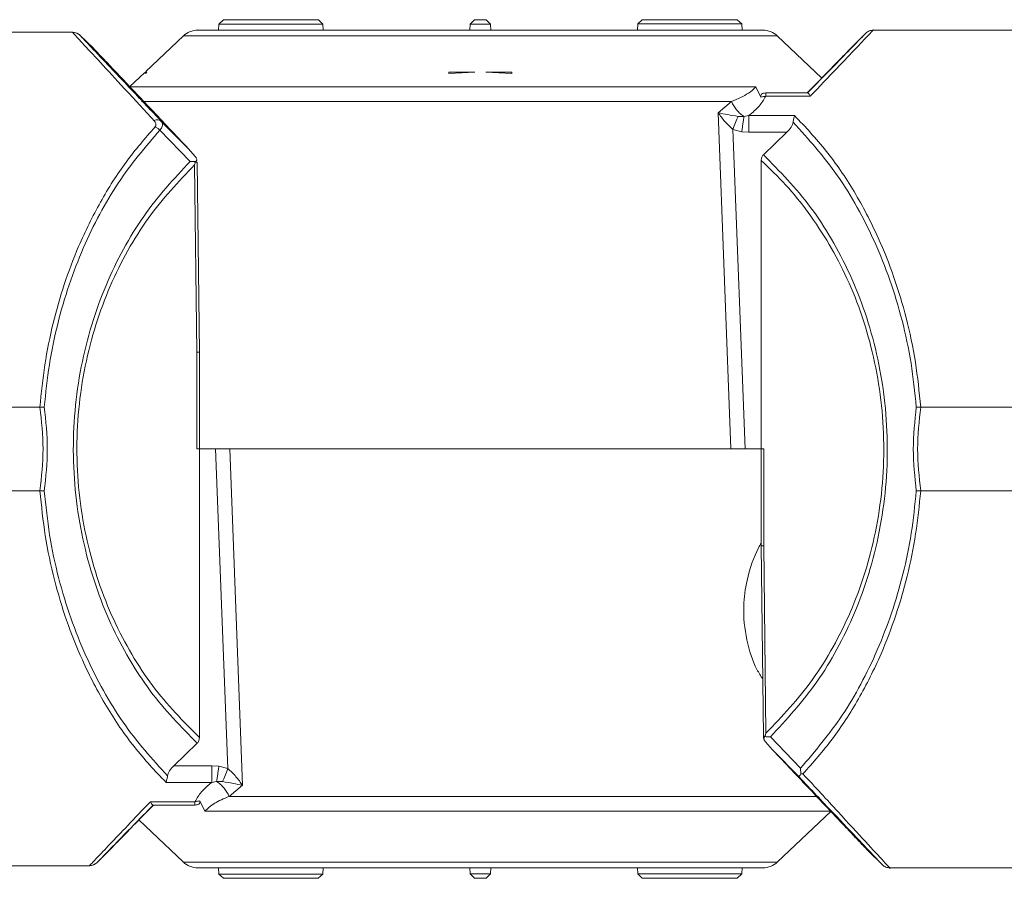
# Paper-space layout 'w_o sunshield' of a CAD drawing. Units: millimetres. Extents: x 0 to 1189, y 0 to 841.
# Drawn here: x 460 to 507, y 380 to 421 of the extents above; entities that cross this region are included whole.
import ezdxf

# ---------------------------------------------------------------- set-up
doc = ezdxf.new("R2010")
doc.units = ezdxf.units.MM

psp = doc.layouts.new('w_o sunshield')

# ---------------------------------------------------------------- linework, layer by layer
at = {"color": 7, "linetype": 'Continuous', "lineweight": 15}
for p, q in [((470.015, 420.509), (469.804, 420.298)), ((470.015, 420.509), (474.562, 420.509)), ((474.773, 420.298), (474.562, 420.509)), ((482.015, 420.509), (481.804, 420.298)), ((482.015, 420.509), (482.562, 420.509)), ((482.773, 420.298), (482.562, 420.509)), ((490.026, 420.509), (489.804, 420.309)), ((490.026, 420.509), (494.551, 420.509)), ((494.551, 420.509), (494.773, 420.309)), ((469.789, 420.009), (469.804, 420.298)), ((474.773, 420.298), (469.804, 420.298)), ((474.773, 420.298), (474.789, 420.009)), ((481.789, 420.009), (481.804, 420.298)), ((482.773, 420.298), (481.804, 420.298)), ((482.773, 420.298), (482.789, 420.009)), ((489.789, 420.009), (489.804, 420.309)), ((494.773, 420.309), (489.804, 420.309)), ((494.789, 420.009), (494.773, 420.309)), ((522.789, 420.009), (501.05, 420.009)), ((462.813, 419.909), (459.322, 419.909)), ((463.011, 419.872), (462.908, 419.9)), ((463.17, 419.768), (463.01, 419.872)), ((463.813, 419.148), (463.166, 419.772)), ((468.105, 419.734), (466.313, 418.034)), ((498.595, 417.72), (496.473, 419.734)), ((500.702, 419.867), (499.985, 419.151)), ((466.264, 417.987), (465.534, 417.295)), ((466.357, 418.009), (466.289, 417.944)), ((466.357, 418.009), (466.289, 418.009)), ((466.289, 417.944), (466.289, 418.009)), ((482.028, 418.009), (480.788, 417.944)), ((480.789, 417.944), (480.789, 418.009)), ((482.028, 418.009), (480.789, 418.009)), ((483.79, 417.944), (482.549, 418.009)), ((483.789, 418.009), (482.549, 418.009)), ((483.79, 417.944), (483.789, 418.009)), ((495.447, 417.295), (495.692, 416.805)), ((498.045, 416.852), (495.918, 416.852)), ((495.919, 417.01), (497.918, 417.01)), ((493.649, 416.068), (494.288, 416.596)), ((494.254, 400.009), (493.649, 416.068)), ((495.118, 415.929), (494.882, 415.89)), ((495.118, 415.929), (497.3, 415.929)), ((468.347, 414.345), (467.053, 415.655)), ((494.938, 400.009), (494.346, 415.273)), ((494.346, 415.273), (494.774, 415.158)), ((466.982, 415.24), (468.429, 413.744)), ((494.774, 415.158), (495.118, 415.133)), ((495.118, 415.133), (496.925, 415.133)), ((496.925, 415.133), (495.811, 414.06)), ((468.67, 413.982), (468.347, 414.345)), ((468.644, 413.575), (468.686, 413.703)), ((468.748, 404.63), (468.644, 413.575)), ((468.686, 413.703), (468.693, 413.736)), ((468.872, 404.609), (468.767, 413.713)), ((495.705, 413.786), (495.705, 400.009)), ((468.748, 404.63), (468.748, 400.009)), ((468.872, 400.009), (468.872, 404.631)), ((461.255, 402.006), (457.751, 402.006)), ((503.323, 402.006), (513.795, 402.006)), ((468.748, 400.009), (468.872, 400.009)), ((468.872, 386.231), (468.872, 400.009)), ((468.872, 400.009), (469.639, 400.009)), ((469.639, 400.009), (470.231, 384.745)), ((470.928, 383.949), (470.323, 400.009)), ((470.323, 400.009), (495.137, 400.009)), ((470.42, 400.009), (494.254, 400.009)), ((495.705, 400.009), (494.938, 400.009)), ((495.829, 400.009), (495.705, 400.009)), ((495.705, 400.009), (495.705, 395.386)), ((495.829, 395.387), (495.829, 400.009)), ((457.751, 398.011), (461.255, 398.011)), ((503.322, 398.011), (513.795, 398.011)), ((495.705, 395.39), (495.811, 386.29)), ((495.933, 386.442), (495.829, 395.387)), ((495.881, 386.276), (495.887, 386.301)), ((495.933, 386.442), (495.887, 386.301)), ((497.586, 384.767), (496.142, 386.268)), ((468.766, 385.957), (467.652, 384.884)), ((495.906, 386.026), (496.238, 385.651)), ((496.238, 385.651), (497.514, 384.351)), ((469.459, 384.884), (467.652, 384.884)), ((469.804, 384.859), (469.459, 384.884)), ((469.459, 384.884), (469.459, 384.088)), ((470.231, 384.745), (469.804, 384.859)), ((497.593, 384.501), (497.586, 384.767)), ((497.593, 384.501), (497.7, 384.494)), ((469.459, 384.088), (467.277, 384.088)), ((469.459, 384.088), (469.695, 384.127)), ((469.695, 384.127), (469.978, 384.124)), ((470.289, 383.422), (470.928, 383.949)), ((468.659, 383.165), (466.533, 383.165)), ((468.655, 383.008), (466.659, 383.008)), ((468.655, 383.008), (468.661, 383.008)), ((468.885, 383.212), (469.13, 382.722)), ((496.473, 380.283), (499.043, 382.722)), ((465.982, 382.298), (468.105, 380.283)), ((463.979, 380.254), (464.592, 380.867)), ((500.762, 380.869), (501.497, 380.147)), ((459.322, 380.109), (463.623, 380.109)), ((463.72, 380.118), (463.816, 380.146)), ((463.817, 380.146), (463.98, 380.255)), ((469.789, 380.009), (469.804, 379.708)), ((474.773, 379.708), (474.789, 380.009)), ((481.789, 380.009), (481.804, 379.72)), ((482.789, 380.009), (482.773, 379.72)), ((489.789, 380.009), (489.804, 379.72)), ((494.789, 380.009), (494.773, 379.72)), ((501.842, 380.009), (522.789, 380.009)), ((469.804, 379.708), (474.773, 379.708)), ((470.026, 379.509), (469.804, 379.708)), ((474.551, 379.509), (470.026, 379.509)), ((474.773, 379.708), (474.551, 379.509)), ((481.804, 379.72), (482.773, 379.72)), ((482.015, 379.509), (481.804, 379.72)), ((482.562, 379.509), (482.015, 379.509)), ((482.562, 379.509), (482.773, 379.72)), ((489.804, 379.72), (494.773, 379.72)), ((490.015, 379.509), (489.804, 379.72)), ((494.562, 379.509), (490.015, 379.509)), ((494.562, 379.509), (494.773, 379.72))]:
    psp.add_line(p, q, dxfattribs=at)
at = {"color": 8, "linetype": 'Continuous', "lineweight": 15}
for p, q in [((463.162, 419.768), (463.162, 419.768)), ((482.289, 419.734), (468.105, 419.734)), ((496.473, 419.734), (482.289, 419.734)), ((495.447, 417.295), (465.534, 417.295)), ((494.288, 416.596), (466.113, 416.596)), ((498.445, 383.422), (470.289, 383.422)), ((499.043, 382.722), (469.13, 382.722)), ((468.105, 380.283), (496.473, 380.283))]:
    psp.add_line(p, q, dxfattribs=at)
at = {"color": 7, "linetype": 'Continuous', "lineweight": 15}
for centre, radius, start, end in [((468.793, 419.009), 1, 90, 133.5), ((495.784, 419.009), 1, 46.5, 90), ((496.311, 386.302), 0.501, 180.6904, 199.8923), ((468.793, 381.009), 1, 226.5, 270), ((495.784, 381.009), 1, 270, 313.5)]:
    psp.add_arc(centre, radius, start, end, dxfattribs=at)
for points, knots in [([(482.289, 420.009), (481.465, 420.009), (479.77, 420.009), (477.255, 420.009), (474.836, 420.009), (472.678, 420.009), (470.923, 420.009), (469.678, 420.009), (468.927, 420.009), (468.837, 420.009), (468.793, 420.009)], [0, 0, 0, 0, 0.116517, 0.240011, 0.368641, 0.5, 0.631359, 0.759989, 0.883484, 1, 1, 1, 1]), ([(482.289, 420.009), (483.112, 420.009), (484.807, 420.009), (487.322, 420.009), (489.741, 420.009), (491.899, 420.009), (493.365, 420.009), (494.293, 420.009), (495.028, 420.009), (495.651, 420.009), (495.741, 420.009), (495.784, 420.009)], [0, 0, 0, 0, 0.116497, 0.239971, 0.36858, 0.499917, 0.631255, 0.695629, 0.760028, 0.883503, 1, 1, 1, 1]), ([(501.05, 420.009), (500.984, 420.002), (500.851, 419.988), (500.747, 419.903), (500.695, 419.86)], [0, 0, 0, 0, 0.500118, 1, 1, 1, 1]), ([(462.813, 419.909), (462.945, 419.765), (463.21, 419.477), (464.096, 418.517), (465.247, 417.269), (466.215, 416.22), (466.698, 415.695)], [0, 0, 0, 0, 0.249744, 0.499882, 0.749977, 1, 1, 1, 1]), ([(463.162, 419.768), (463.111, 419.808), (463.008, 419.889), (462.878, 419.902), (462.813, 419.909)], [0, 0, 0, 0, 0.499872, 1, 1, 1, 1]), ([(467.053, 415.655), (466.569, 416.167), (465.603, 417.189), (464.452, 418.405), (463.564, 419.343), (463.296, 419.626), (463.162, 419.768)], [0, 0, 0, 0, 0.251062, 0.501215, 0.750047, 1, 1, 1, 1]), ([(463.808, 419.152), (463.808, 419.152), (463.78, 419.183), (463.881, 419.075), (464.123, 418.82), (464.544, 418.374), (465.284, 417.591), (466.498, 416.306), (467.733, 414.997), (468.347, 414.345)], [0, 0, 0, 0, 0.0004945, 0.1261579, 0.2516214, 0.3771636, 0.501933, 0.7520744, 1, 1, 1, 1]), ([(497.904, 417.01), (498.204, 417.318), (498.808, 417.937), (499.471, 418.62), (499.871, 419.032), (500.036, 419.203), (499.988, 419.153), (499.988, 419.153)], [0, 0, 0, 0, 0.247876, 0.498217, 0.746672, 0.996057, 1, 1, 1, 1]), ([(494.288, 416.596), (494.583, 416.725), (495.074, 416.942), (495.34, 417.194), (495.447, 417.295)], [0, 0, 0, 0, 0.599361, 1, 1, 1, 1]), ([(495.918, 416.852), (495.826, 416.693), (495.642, 416.375), (495.293, 416.078), (495.118, 415.929)], [0, 0, 0, 0, 0.4999157, 1, 1, 1, 1]), ([(495.692, 416.805), (495.687, 416.834), (495.677, 416.897), (495.724, 416.958), (495.802, 417.002), (495.88, 417.007), (495.92, 417.01)], [0, 0, 0, 0, 0.209029, 0.448316, 0.715805, 1, 1, 1, 1]), ([(495.692, 416.805), (495.729, 416.815), (495.798, 416.834), (495.88, 416.846), (495.918, 416.852)], [0, 0, 0, 0, 0.53232, 1, 1, 1, 1]), ([(495.918, 416.852), (495.918, 416.897), (495.919, 416.988), (495.919, 417.002), (495.919, 417.01)], [0, 0, 0, 0, 0.499999, 1, 1, 1, 1]), ([(498.045, 416.852), (498.019, 416.898), (497.968, 416.989), (497.935, 417.003), (497.918, 417.01)], [0, 0, 0, 0, 0.5127382, 1, 1, 1, 1]), ([(494.288, 416.596), (494.32, 416.528), (494.384, 416.389), (494.527, 416.193), (494.695, 416.018), (494.82, 415.932), (494.882, 415.89)], [0, 0, 0, 0, 0.24324, 0.495756, 0.750475, 1, 1, 1, 1]), ([(466.698, 415.695), (466.733, 415.706), (466.802, 415.726), (466.901, 415.727), (466.988, 415.705), (467.032, 415.672), (467.053, 415.655)], [0, 0, 0, 0, 0.246657, 0.499996, 0.75332, 1, 1, 1, 1]), ([(494.346, 415.273), (494.214, 415.395), (493.945, 415.645), (493.749, 415.925), (493.649, 416.068)], [0, 0, 0, 0, 0.488637, 1, 1, 1, 1]), ([(494.599, 415.893), (494.429, 415.92), (494.08, 415.975), (493.795, 416.036), (493.649, 416.068)], [0, 0, 0, 0, 0.487438, 1, 1, 1, 1]), ([(494.346, 415.273), (494.393, 415.387), (494.486, 415.616), (494.562, 415.801), (494.599, 415.893)], [0, 0, 0, 0, 0.499979, 1, 1, 1, 1]), ([(494.882, 415.89), (494.881, 415.89), (494.867, 415.888), (494.819, 415.884), (494.726, 415.88), (494.645, 415.888), (494.599, 415.893)], [0, 0, 0, 0, 0.015875, 0.148806, 0.514796, 1, 1, 1, 1]), ([(494.774, 415.158), (494.784, 415.226), (494.804, 415.363), (494.833, 415.561), (494.86, 415.743), (494.875, 415.841), (494.882, 415.89)], [0, 0, 0, 0, 0.2472709, 0.5000021, 0.7527321, 1, 1, 1, 1]), ([(495.118, 415.133), (495.118, 415.21), (495.118, 415.363), (495.118, 415.581), (495.118, 415.778), (495.118, 415.879), (495.118, 415.929)], [0, 0, 0, 0, 0.25, 0.5, 0.75, 1, 1, 1, 1]), ([(497.227, 415.618), (497.238, 415.676), (497.258, 415.795), (497.286, 415.884), (497.3, 415.929)], [0, 0, 0, 0, 0.4947155, 1, 1, 1, 1]), ([(497.3, 415.929), (497.813, 415.386), (498.826, 414.314), (500.165, 412.346), (501.239, 410.301), (502.057, 408.254), (502.657, 406.26), (503.102, 404.182), (503.25, 402.726), (503.323, 402.006)], [0, 0, 0, 0, 0.169645, 0.334763, 0.499009, 0.627213, 0.749298, 0.876061, 1, 1, 1, 1]), ([(466.752, 415.39), (466.282, 414.849), (465.351, 413.777), (464.128, 411.847), (463.148, 409.868), (462.405, 407.91), (461.863, 406.016), (461.458, 404.052), (461.322, 402.683), (461.255, 402.006)], [0, 0, 0, 0, 0.169154, 0.335466, 0.49995, 0.627658, 0.749991, 0.876416, 1, 1, 1, 1]), ([(466.698, 415.695), (466.736, 415.647), (466.793, 415.575), (466.797, 415.48), (466.78, 415.426), (466.761, 415.402), (466.752, 415.39)], [0, 0, 0, 0, 0.498658, 0.749017, 0.877593, 1, 1, 1, 1]), ([(466.752, 415.39), (466.792, 415.372), (466.874, 415.334), (466.946, 415.271), (466.982, 415.24)], [0, 0, 0, 0, 0.500007, 1, 1, 1, 1]), ([(467.053, 415.655), (467.073, 415.628), (467.113, 415.573), (467.12, 415.471), (467.084, 415.358), (467.016, 415.279), (466.982, 415.24)], [0, 0, 0, 0, 0.2499092, 0.5001276, 0.7499958, 1, 1, 1, 1]), ([(496.925, 415.133), (497, 415.212), (497.109, 415.326), (497.2, 415.499), (497.219, 415.579), (497.227, 415.618)], [0, 0, 0, 0, 0.540347, 0.780183, 1, 1, 1, 1]), ([(497.227, 415.618), (497.958, 414.808), (499.419, 413.188), (500.903, 410.497), (501.869, 408.099), (502.455, 406.163), (502.895, 404.129), (503.041, 402.715), (503.113, 402.011)], [0, 0, 0, 0, 0.24981, 0.499314, 0.624646, 0.749558, 0.875254, 1, 1, 1, 1]), ([(461.465, 402.011), (461.534, 402.687), (461.671, 404.039), (462.082, 405.996), (462.628, 407.864), (463.536, 410.197), (464.924, 412.823), (466.298, 414.436), (466.982, 415.24)], [0, 0, 0, 0, 0.124906, 0.249569, 0.375594, 0.500832, 0.751292, 1, 1, 1, 1]), ([(468.693, 413.736), (468.709, 413.751), (468.74, 413.779), (468.749, 413.836), (468.732, 413.891), (468.702, 413.941), (468.68, 413.969), (468.67, 413.982)], [0, 0, 0, 0, 0.249914, 0.499778, 0.749437, 0.874716, 1, 1, 1, 1]), ([(495.811, 414.06), (495.795, 414.043), (495.763, 414.007), (495.716, 413.916), (495.709, 413.839), (495.705, 413.786)], [0, 0, 0, 0, 0.239398, 0.478991, 1, 1, 1, 1]), ([(496.142, 386.268), (496.91, 387.093), (498.062, 388.331), (499.346, 390.429), (500.186, 392.157), (500.872, 394.045), (501.377, 396.058), (501.681, 398.167), (501.763, 400.325), (501.614, 402.478), (501.249, 404.562), (500.689, 406.538), (499.959, 408.376), (499.079, 410.056), (497.757, 412.082), (496.589, 413.27), (495.811, 414.06)], [0, 0, 0, 0, 0.124737, 0.187102, 0.249874, 0.312397, 0.3752, 0.437714, 0.500477, 0.563455, 0.626213, 0.68838, 0.751068, 0.813529, 0.875908, 1, 1, 1, 1]), ([(468.429, 413.744), (467.661, 412.918), (466.509, 411.68), (465.227, 409.58), (464.387, 407.851), (463.703, 405.962), (463.198, 403.949), (462.895, 401.839), (462.814, 399.68), (462.965, 397.529), (463.331, 395.446), (463.891, 393.471), (464.622, 391.633), (465.504, 389.954), (466.824, 387.931), (467.991, 386.745), (468.766, 385.957)], [0, 0, 0, 0, 0.12479, 0.187173, 0.249974, 0.312502, 0.375338, 0.437846, 0.500665, 0.563717, 0.626342, 0.688566, 0.751344, 0.813714, 0.876273, 1, 1, 1, 1]), ([(468.872, 386.231), (468.101, 387.008), (466.939, 388.178), (465.627, 390.178), (464.753, 391.836), (464.03, 393.652), (463.479, 395.603), (463.122, 397.66), (462.982, 399.782), (463.073, 401.909), (463.386, 403.984), (463.899, 405.963), (464.59, 407.817), (465.435, 409.509), (466.723, 411.564), (467.876, 412.771), (468.644, 413.575)], [0, 0, 0, 0, 0.123998, 0.186614, 0.249009, 0.311755, 0.373917, 0.436482, 0.499425, 0.562081, 0.624515, 0.687274, 0.749788, 0.812576, 0.875012, 1, 1, 1, 1]), ([(468.693, 413.736), (468.651, 413.74), (468.568, 413.746), (468.476, 413.745), (468.429, 413.744)], [0, 0, 0, 0, 0.499998, 1, 1, 1, 1]), ([(468.767, 413.708), (468.761, 413.708), (468.75, 413.71), (468.677, 413.71), (468.641, 413.711)], [0, 0, 0, 0, 0.499998, 1, 1, 1, 1]), ([(468.686, 413.703), (468.71, 413.704), (468.756, 413.706), (468.763, 413.707), (468.767, 413.708)], [0, 0, 0, 0, 0.5, 1, 1, 1, 1]), ([(495.705, 413.786), (496.102, 413.406), (496.886, 412.655), (497.974, 411.311), (498.962, 409.827), (499.833, 408.159), (500.551, 406.355), (501.1, 404.403), (501.456, 402.351), (501.594, 400.235), (501.505, 398.109), (501.193, 396.044), (500.681, 394.059), (499.994, 392.218), (499.147, 390.516), (497.86, 388.46), (496.701, 387.246), (495.933, 386.442)], [0, 0, 0, 0, 0.062974, 0.124485, 0.188016, 0.249394, 0.312496, 0.374129, 0.436827, 0.499671, 0.561731, 0.624704, 0.686605, 0.749924, 0.811457, 0.875085, 1, 1, 1, 1]), ([(468.748, 404.63), (468.778, 404.63), (468.83, 404.631), (468.863, 404.631), (468.871, 404.631), (468.872, 404.631), (468.872, 404.631), (468.872, 404.631), (468.872, 404.631)], [0, 0, 0, 0, 0.423236, 0.731294, 0.923656, 0.976346, 0.991802, 1, 1, 1, 1]), ([(461.255, 402.006), (461.328, 401.34), (461.475, 400.009), (461.328, 398.677), (461.254, 398.011)], [0, 0, 0, 0, 0.499997, 1, 1, 1, 1]), ([(461.255, 402.006), (461.291, 402.007), (461.364, 402.009), (461.431, 402.01), (461.465, 402.011)], [0, 0, 0, 0, 0.5000094, 1, 1, 1, 1]), ([(461.464, 398.006), (461.536, 398.675), (461.679, 400.009), (461.536, 401.344), (461.465, 402.011)], [0, 0, 0, 0, 0.500661, 1, 1, 1, 1]), ([(503.113, 402.011), (503.041, 401.343), (502.898, 400.008), (503.041, 398.673), (503.112, 398.006)], [0, 0, 0, 0, 0.500661, 1, 1, 1, 1]), ([(503.113, 402.011), (503.147, 402.011), (503.214, 402.01), (503.286, 402.007), (503.323, 402.006)], [0, 0, 0, 0, 0.500048, 1, 1, 1, 1]), ([(503.323, 402.006), (503.249, 401.34), (503.103, 400.008), (503.249, 398.677), (503.322, 398.011)], [0, 0, 0, 0, 0.500251, 1, 1, 1, 1]), ([(470.323, 400.009), (470.262, 400.009), (470.111, 400.009), (469.867, 400.009), (469.696, 400.009), (469.639, 400.009)], [0, 0, 0, 0, 0.312499, 0.771856, 1, 1, 1, 1]), ([(494.938, 400.009), (494.858, 400.009), (494.662, 400.009), (494.426, 400.009), (494.296, 400.009), (494.254, 400.009)], [0, 0, 0, 0, 0.321855, 0.780327, 1, 1, 1, 1]), ([(461.464, 398.006), (461.43, 398.007), (461.363, 398.008), (461.291, 398.01), (461.255, 398.011)], [0, 0, 0, 0, 0.499984, 1, 1, 1, 1]), ([(461.255, 398.011), (461.327, 397.294), (461.474, 395.841), (461.918, 393.767), (462.516, 391.775), (463.333, 389.728), (464.407, 387.68), (465.748, 385.707), (466.763, 384.632), (467.277, 384.088)], [0, 0, 0, 0, 0.123537, 0.250009, 0.371981, 0.500053, 0.664489, 0.830044, 1, 1, 1, 1]), ([(467.35, 384.399), (466.618, 385.208), (465.52, 386.42), (464.273, 388.451), (463.433, 390.113), (462.709, 391.919), (462.122, 393.854), (461.682, 395.888), (461.537, 397.302), (461.464, 398.006)], [0, 0, 0, 0, 0.249723, 0.374333, 0.499472, 0.624772, 0.749636, 0.875292, 1, 1, 1, 1]), ([(503.112, 398.006), (503.043, 397.329), (502.906, 395.976), (502.494, 394.017), (501.947, 392.147), (501.037, 389.812), (499.646, 387.185), (498.271, 385.571), (497.586, 384.767)], [0, 0, 0, 0, 0.124887, 0.249575, 0.375597, 0.500845, 0.751302, 1, 1, 1, 1]), ([(497.7, 384.494), (498.178, 385.033), (499.125, 386.102), (500.375, 388.037), (501.379, 390.032), (502.143, 392.02), (502.701, 393.941), (503.114, 395.934), (503.253, 397.323), (503.322, 398.011)], [0, 0, 0, 0, 0.168642, 0.33397, 0.498887, 0.627224, 0.75016, 0.87614, 1, 1, 1, 1]), ([(503.112, 398.006), (503.146, 398.007), (503.214, 398.008), (503.286, 398.01), (503.322, 398.011)], [0, 0, 0, 0, 0.4999242, 1, 1, 1, 1]), ([(495.705, 395.515), (495.663, 395.443), (495.371, 394.934), (495.026, 393.91), (494.808, 392.381), (494.967, 390.886), (495.351, 389.675), (495.683, 389.172), (495.779, 389.026)], [0, 0, 0, 0, 0.040505, 0.284027, 0.456494, 0.683073, 0.908493, 1, 1, 1, 1]), ([(495.705, 395.386), (495.711, 395.385), (495.722, 395.382), (495.794, 395.386), (495.829, 395.387)], [0, 0, 0, 0, 0.500946, 1, 1, 1, 1]), ([(468.766, 385.957), (468.782, 385.975), (468.816, 386.013), (468.861, 386.105), (468.868, 386.181), (468.872, 386.231)], [0, 0, 0, 0, 0.246874, 0.500852, 1, 1, 1, 1]), ([(495.81, 386.296), (495.814, 386.297), (495.821, 386.298), (495.865, 386.3), (495.887, 386.301)], [0, 0, 0, 0, 0.5, 1, 1, 1, 1]), ([(495.906, 386.026), (495.895, 386.04), (495.872, 386.07), (495.846, 386.114), (495.83, 386.158), (495.829, 386.203), (495.844, 386.245), (495.87, 386.266), (495.881, 386.276)], [0, 0, 0, 0, 0.129746, 0.273086, 0.433353, 0.612767, 0.824212, 1, 1, 1, 1]), ([(495.882, 386.276), (495.923, 386.272), (496.005, 386.266), (496.096, 386.267), (496.142, 386.268)], [0, 0, 0, 0, 0.500631, 1, 1, 1, 1]), ([(500.766, 380.866), (500.766, 380.865), (500.795, 380.835), (500.694, 380.942), (500.453, 381.196), (500.033, 381.639), (499.295, 382.419), (498.085, 383.698), (496.852, 385.002), (496.238, 385.651)], [0, 0, 0, 0, 0.000546, 0.126164, 0.251589, 0.377116, 0.501889, 0.752024, 1, 1, 1, 1]), ([(467.652, 384.884), (467.575, 384.804), (467.467, 384.69), (467.376, 384.517), (467.358, 384.438), (467.35, 384.399)], [0, 0, 0, 0, 0.54795, 0.7823, 1, 1, 1, 1]), ([(469.804, 384.859), (469.793, 384.791), (469.773, 384.653), (469.744, 384.457), (469.717, 384.275), (469.702, 384.177), (469.695, 384.127)], [0, 0, 0, 0, 0.249994, 0.5, 0.750007, 1, 1, 1, 1]), ([(470.231, 384.745), (470.184, 384.63), (470.091, 384.401), (470.015, 384.217), (469.978, 384.124)], [0, 0, 0, 0, 0.499999, 1, 1, 1, 1]), ([(470.231, 384.745), (470.366, 384.62), (470.636, 384.369), (470.831, 384.089), (470.929, 383.949)], [0, 0, 0, 0, 0.499676, 1, 1, 1, 1]), ([(467.277, 384.088), (467.291, 384.133), (467.318, 384.222), (467.339, 384.34), (467.35, 384.399)], [0, 0, 0, 0, 0.500011, 1, 1, 1, 1]), ([(497.514, 384.351), (497.518, 384.36), (497.525, 384.377), (497.57, 384.46), (497.593, 384.501)], [0, 0, 0, 0, 0.505491, 1, 1, 1, 1]), ([(468.659, 383.165), (468.751, 383.324), (468.935, 383.642), (469.284, 383.939), (469.459, 384.088)], [0, 0, 0, 0, 0.499944, 1, 1, 1, 1]), ([(469.695, 384.127), (469.757, 384.085), (469.882, 383.999), (470.05, 383.824), (470.193, 383.628), (470.257, 383.49), (470.289, 383.422)], [0, 0, 0, 0, 0.2495518, 0.5042845, 0.7567897, 1, 1, 1, 1]), ([(469.978, 384.124), (470.152, 384.097), (470.501, 384.042), (470.786, 383.98), (470.928, 383.949)], [0, 0, 0, 0, 0.499949, 1, 1, 1, 1]), ([(469.13, 382.722), (469.269, 382.848), (469.548, 383.1), (470.042, 383.314), (470.289, 383.422)], [0, 0, 0, 0, 0.499477, 1, 1, 1, 1]), ([(466.533, 383.165), (466.158, 382.773), (465.426, 382.008), (464.577, 381.115), (463.932, 380.437), (463.726, 380.218), (463.623, 380.109)], [0, 0, 0, 0, 0.258354, 0.50455, 0.752762, 1, 1, 1, 1]), ([(463.978, 380.255), (464.077, 380.357), (464.276, 380.562), (464.881, 381.183), (465.664, 381.986), (466.331, 382.667), (466.665, 383.008)], [0, 0, 0, 0, 0.24998, 0.499978, 0.749929, 1, 1, 1, 1]), ([(466.673, 383.008), (466.373, 382.7), (465.77, 382.08), (465.106, 381.397), (464.706, 380.985), (464.541, 380.814), (464.589, 380.864), (464.59, 380.864)], [0, 0, 0, 0, 0.247874, 0.498213, 0.746665, 0.996048, 1, 1, 1, 1]), ([(466.659, 383.008), (466.642, 383.015), (466.608, 383.03), (466.558, 383.12), (466.533, 383.165)], [0, 0, 0, 0, 0.499892, 1, 1, 1, 1]), ([(468.659, 383.165), (468.659, 383.12), (468.658, 383.029), (468.658, 383.015), (468.658, 383.008)], [0, 0, 0, 0, 0.5000001, 1, 1, 1, 1]), ([(468.885, 383.213), (468.85, 383.203), (468.781, 383.184), (468.7, 383.171), (468.659, 383.165)], [0, 0, 0, 0, 0.500432, 1, 1, 1, 1]), ([(468.661, 383.008), (468.727, 383.017), (468.829, 383.031), (468.9, 383.112), (468.89, 383.181), (468.885, 383.212)], [0, 0, 0, 0, 0.499619, 0.768024, 1, 1, 1, 1]), ([(463.978, 380.255), (463.926, 380.213), (463.822, 380.129), (463.689, 380.115), (463.623, 380.109)], [0, 0, 0, 0, 0.49983, 1, 1, 1, 1]), ([(482.289, 380.009), (481.405, 380.009), (479.639, 380.009), (477.091, 380.009), (474.742, 380.009), (472.685, 380.009), (470.993, 380.009), (469.746, 380.009), (468.944, 380.009), (468.843, 380.009), (468.793, 380.009)], [0, 0, 0, 0, 0.125, 0.25, 0.375, 0.5, 0.625, 0.75, 0.875, 1, 1, 1, 1]), ([(495.784, 380.009), (495.734, 380.009), (495.633, 380.009), (494.831, 380.009), (493.584, 380.009), (491.892, 380.009), (489.835, 380.009), (487.486, 380.009), (484.938, 380.009), (483.172, 380.009), (482.289, 380.009)], [0, 0, 0, 0, 0.125, 0.25, 0.375, 0.5, 0.625, 0.75, 0.875, 1, 1, 1, 1]), ([(501.49, 380.154), (501.542, 380.112), (501.646, 380.028), (501.778, 380.015), (501.845, 380.009)], [0, 0, 0, 0, 0.499999, 1, 1, 1, 1])]:
    psp.add_open_spline(points, degree=3, knots=knots, dxfattribs=at)
at = {"color": 8, "linetype": 'Continuous', "lineweight": 15}
for points, knots in [([(501.05, 420.008), (501.05, 420.008), (501.098, 420.056), (500.966, 419.921), (500.72, 419.66), (500.192, 419.103), (499.35, 418.219), (498.488, 417.316), (498.045, 416.852)], [0, 0, 0, 0, 0.0002933, 0.1649365, 0.3315777, 0.5015678, 0.7436603, 1, 1, 1, 1]), ([(500.696, 419.861), (500.696, 419.861), (500.761, 419.928), (500.537, 419.697), (500.002, 419.148), (499.112, 418.235), (498.312, 417.418), (497.912, 417.009)], [0, 0, 0, 0, 0.00157, 0.252318, 0.501386, 0.751148, 1, 1, 1, 1]), ([(497.514, 384.351), (498.068, 383.766), (499.179, 382.592), (500.463, 381.238), (501.251, 380.406), (501.588, 380.051), (501.492, 380.152), (501.491, 380.152)], [0, 0, 0, 0, 0.248671, 0.498997, 0.748706, 0.999701, 1, 1, 1, 1]), ([(501.842, 380.009), (501.842, 380.009), (501.94, 379.904), (501.593, 380.276), (500.777, 381.162), (499.43, 382.619), (498.275, 383.871), (497.7, 384.494)], [0, 0, 0, 0, 0.000421, 0.246704, 0.501873, 0.752004, 1, 1, 1, 1])]:
    psp.add_open_spline(points, degree=3, knots=knots, dxfattribs=at)

doc.saveas('drawing.dxf')
